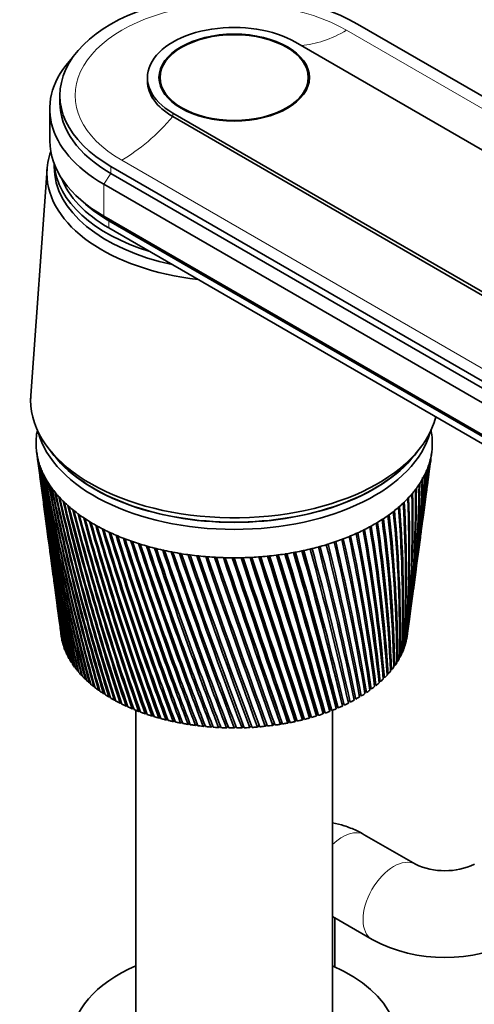
# Model space of a CAD drawing. Units: millimetres. Extents: x 0 to 1478, y 0 to 1758.
# Drawn here: x 1023 to 1085, y 339 to 475 of the extents above; entities that cross this region are included whole.
import ezdxf
from ezdxf import colors
from ezdxf.entities.mleader import LeaderData, LeaderLine
from ezdxf.math import Vec2, Vec3

# ---------------------------------------------------------------- set-up
doc = ezdxf.new("R2010")
doc.units = ezdxf.units.MM
doc.layers.add('DV6_Défaut', color=7, linetype='Continuous')
doc.layers.add('Défaut', color=7, linetype='Continuous')

# ---------------------------------------------------------------- blocks, each defined once
blk = doc.blocks.new('_DOT')
at = {"color": 0}
blk.add_line((0, 0), (-1, 0), dxfattribs=at)
at = {"color": 0, "const_width": 0.333}
blk.add_lwpolyline([(-0.1665, 0, 1), (0.1665, 0, 1)], format="xyb", close=True, dxfattribs=at)
blk = doc.blocks.new('SE5')
at = {"layer": 'DV6_Défaut', "color": 7, "linetype": 'Continuous', "lineweight": 18}
for p, q in [((1067.75, 473.88), (1158.26, 421.62)), ((1043.72, 461.96), (1043.72, 462.45)), ((1036.65, 455.92), (1127.16, 403.67)), ((1035.16, 454.08), (1035.16, 455.06)), ((1034.17, 452.61), (1035.16, 454.08)), ((1034.17, 452.61), (1034.17, 448.2)), ((1034.88, 447.55), (1034.17, 448.2)), ((1034.88, 446.57), (1034.88, 447.55))]:
    blk.add_line(p, q, dxfattribs=at)
at = {"layer": 'DV6_Défaut', "color": 7, "linetype": 'Continuous', "lineweight": 35}
for p, q in [((1069.25, 474.74), (1176.73, 412.69)), ((1151.2, 419.99), (1060.69, 472.25)), ((1040.2, 467.35), (1040.2, 466.86)), ((1041.95, 467.35), (1041.95, 466.33)), ((1062.45, 466.33), (1062.45, 467.35)), ((1028.1, 464.9), (1028.1, 463.92)), ((1026.7, 463.02), (1026.7, 458.61)), ((1043.72, 462.45), (1134.23, 410.2)), ((1043.72, 461.96), (1134.23, 409.71)), ((1026.33, 454.74), (1024.08, 423.44)), ((1027.3, 455.44), (1027.3, 455.02)), ((1142.64, 393.01), (1035.16, 455.06)), ((1035.16, 454.08), (1142.64, 392.03)), ((1034.17, 452.61), (1141.65, 390.56)), ((1030.81, 450.61), (1031.65, 449.86)), ((1034.17, 448.2), (1141.65, 386.15)), ((1034.88, 447.55), (1142.36, 385.5)), ((1034.88, 446.57), (1142.36, 384.52)), ((1024.89, 415.59), (1025.26, 412.78)), ((1026.86, 415.7), (1027.58, 414.84)), ((1076.83, 414.84), (1077.55, 415.7)), ((1079.37, 414.47), (1079.52, 415.59)), ((1078.86, 410.64), (1079.26, 413.6)), ((1025.38, 411.91), (1025.77, 409)), ((1078.36, 406.93), (1078.74, 409.77)), ((1025.88, 408.13), (1026.26, 405.35)), ((1077.88, 403.35), (1078.25, 406.06)), ((1026.37, 404.48), (1026.73, 401.83)), ((1077.42, 399.91), (1077.77, 402.48)), ((1026.84, 400.96), (1027.18, 398.44)), ((1076.98, 396.58), (1077.31, 399.03)), ((1027.3, 397.56), (1027.62, 395.16)), ((1076.55, 393.35), (1076.86, 395.71)), ((1027.74, 394.29), (1028.05, 391.99)), ((1076.14, 390.31), (1076.43, 392.51)), ((1028.16, 391.15), (1028.28, 390.27)), ((1074.2, 390.93), (1074.2, 391.34)), ((1028.42, 389.47), (1028.44, 389.47)), ((1075.85, 389.2), (1075.89, 389.21)), ((1076.02, 389.82), (1076.05, 389.83)), ((1028.59, 388.86), (1028.62, 388.85)), ((1028.81, 388.25), (1028.85, 388.24)), ((1075.35, 387.97), (1075.43, 387.98)), ((1075.62, 388.58), (1075.68, 388.59)), ((1029.07, 387.65), (1029.12, 387.64)), ((1029.38, 387.05), (1029.45, 387.04)), ((1029.74, 386.46), (1029.81, 386.45)), ((1074.67, 386.78), (1074.78, 386.79)), ((1075.04, 387.37), (1075.13, 387.38)), ((1030.14, 385.89), (1030.23, 385.88)), ((1030.58, 385.32), (1030.68, 385.31)), ((1073.32, 385.08), (1073.48, 385.08)), ((1073.82, 385.63), (1073.96, 385.64)), ((1074.27, 386.2), (1074.39, 386.21)), ((1031.07, 384.77), (1031.18, 384.76)), ((1031.6, 384.22), (1031.73, 384.22)), ((1032.18, 383.7), (1032.31, 383.7)), ((1072.2, 384.01), (1072.39, 384.01)), ((1072.78, 384.54), (1072.95, 384.54)), ((1032.79, 383.19), (1032.93, 383.19)), ((1033.44, 382.69), (1033.6, 382.7)), ((1070.23, 382.54), (1070.46, 382.51)), ((1070.93, 383.01), (1071.14, 382.99)), ((1071.58, 383.5), (1071.79, 383.49)), ((1034.13, 382.22), (1034.29, 382.23)), ((1034.86, 381.76), (1035.03, 381.78)), ((1035.62, 381.32), (1035.8, 381.34)), ((1067.93, 381.24), (1068.19, 381.19)), ((1068.73, 381.65), (1068.98, 381.61)), ((1069.5, 382.08), (1069.74, 382.05)), ((1036.42, 380.9), (1036.6, 380.93)), ((1037.25, 380.5), (1037.44, 380.54)), ((1038.1, 380.12), (1038.3, 380.17)), ((1038.6, 379.92), (1038.6, 333.59)), ((1038.99, 379.77), (1039.19, 379.82)), ((1064.52, 379.44), (1064.53, 379.78)), ((1064.53, 379.78), (1064.73, 379.72)), ((1065.41, 380.11), (1065.64, 380.05)), ((1065.43, 379.77), (1065.41, 380.11)), ((1065.8, 333.59), (1065.8, 379.92)), ((1066.27, 380.47), (1066.52, 380.41)), ((1066.32, 380.13), (1066.27, 380.47)), ((1067.1, 380.84), (1067.37, 380.79)), ((1067.17, 380.5), (1067.1, 380.84)), ((1039.9, 379.44), (1040.11, 379.5)), ((1040.84, 379.13), (1041.05, 379.2)), ((1041.8, 378.85), (1042.02, 378.93)), ((1042.78, 378.59), (1043, 378.68)), ((1043.78, 378.36), (1044.01, 378.46)), ((1044.79, 378.16), (1045.03, 378.27)), ((1058.6, 377.98), (1058.76, 378.31)), ((1058.76, 378.31), (1058.8, 378.28)), ((1059.63, 378.16), (1059.77, 378.49)), ((1059.77, 378.49), (1059.84, 378.46)), ((1060.64, 378.36), (1060.76, 378.7)), ((1060.76, 378.7), (1060.86, 378.65)), ((1061.64, 378.6), (1061.73, 378.93)), ((1061.73, 378.93), (1061.86, 378.88)), ((1062.62, 378.85), (1062.69, 379.19)), ((1062.69, 379.19), (1062.84, 379.14)), ((1063.58, 379.14), (1063.62, 379.48)), ((1063.62, 379.48), (1063.8, 379.42)), ((1045.83, 377.98), (1046.06, 378.1)), ((1046.87, 377.83), (1047.1, 377.96)), ((1047.93, 377.7), (1048.16, 377.85)), ((1048.99, 377.6), (1049.22, 377.77)), ((1050.06, 377.53), (1050.29, 377.71)), ((1051.13, 377.49), (1051.36, 377.69)), ((1052.21, 377.48), (1052.44, 377.69)), ((1053.29, 377.49), (1053.51, 377.72)), ((1054.36, 377.53), (1054.58, 377.79)), ((1055.43, 377.6), (1055.65, 377.88)), ((1056.5, 377.7), (1056.7, 378)), ((1057.55, 377.83), (1057.74, 378.15)), ((1077.27, 358.65), (1070.19, 362.73)), ((1065.8, 351.41), (1071.27, 348.25)), ((1066.12, 344.47), (1066.12, 351.22))]:
    blk.add_line(p, q, dxfattribs=at)
for centre, radius, start, end in [((1365.64, 460.53), 343.71, 187.5191, 192.5423), ((1360.62, 460.58), 338.73, 187.6659, 192.7678), ((909.88, 435.98), 170.85, 352.4725, 353.0245), ((912.55, 436.44), 168.27, 352.3723, 352.8129), ((1366.11, 463.88), 344.6, 188.1806, 193.1775), ((1361.01, 463.87), 339.54, 188.329, 193.4049), ((1366.99, 467.24), 345.89, 188.8308, 193.7947), ((1361.81, 467.18), 340.74, 188.9806, 194.0238), ((916.64, 427.9), 163.08, 352.3035, 355.048), ((919.35, 428.41), 160.47, 352.1516, 354.8429), ((913.66, 431.87), 166.56, 352.3754, 354.024), ((916.34, 432.35), 163.97, 352.248, 353.8152), ((1360.62, 457.29), 338.3, 187.5595, 192.1134), ((1368.29, 470.63), 347.6, 189.4689, 194.393), ((1363.03, 470.5), 342.35, 189.6199, 194.6236), ((1370.04, 474.05), 349.74, 190.094, 194.9716), ((1364.68, 473.86), 344.38, 190.246, 195.2033), ((920.26, 420.31), 158.48, 352.2831, 357.1536), ((923.04, 420.86), 155.79, 352.2692, 356.9586), ((918.84, 424.06), 160.39, 352.2689, 356.0926), ((921.57, 424.59), 157.75, 352.2644, 355.8921), ((924.14, 420.96), 154.68, 354.6267, 356.8792), ((922.68, 424.66), 156.61, 355.5555, 355.7867), ((1365.58, 457.18), 343.21, 187.5263, 191.8902), ((1372.26, 477.52), 352.33, 190.7051, 195.5295), ((1366.78, 477.26), 346.85, 190.8579, 195.7621), ((1374.97, 481.05), 355.4, 191.3013, 196.0657), ((1369.36, 480.72), 349.78, 191.4547, 196.2989), ((920.77, 413), 157, 352.5017, 359.3072), ((923.67, 413.6), 154.2, 352.2981, 359.1258), ((920.9, 416.64), 157.35, 352.3571, 358.2267), ((923.74, 417.21), 154.61, 352.3309, 358.0381), ((924.85, 417.33), 153.5, 354.8696, 358.0452), ((1378.2, 484.65), 358.99, 191.8818, 196.5794), ((1372.46, 484.25), 353.21, 192.0356, 196.813), ((1382, 488.35), 363.13, 192.4457, 197.0696), ((1376.1, 487.86), 357.19, 192.5997, 197.3032), ((918.06, 405.72), 158.76, 354.1279, 1.4718), ((921.13, 406.39), 155.79, 353.8348, 1.3073), ((919.83, 409.37), 157.46, 352.9696, 0.3905), ((922.81, 410), 154.58, 352.6681, 0.2172), ((1361.01, 453.99), 338.25, 187.6423, 191.4428), ((1365.92, 453.82), 343.1, 187.609, 191.2221), ((1386.41, 492.16), 367.88, 192.992, 197.5354), ((1380.33, 491.59), 361.74, 193.146, 197.7688), ((1391.49, 496.1), 373.29, 193.52, 197.9759), ((1385.22, 495.44), 366.94, 193.6738, 198.2087), ((1397.31, 500.21), 379.44, 194.0288, 198.39), ((911.84, 398.23), 164.06, 356.516, 3.61), ((915.13, 398.97), 160.88, 356.2441, 3.465), ((915.42, 402.02), 160.94, 355.3117, 2.5465), ((918.59, 402.72), 157.87, 355.0285, 2.3915), ((1390.81, 499.45), 372.84, 194.182, 198.622), ((1403.95, 504.5), 386.41, 194.5174, 198.7769), ((1397.21, 503.63), 379.55, 194.6699, 199.0077), ((1411.51, 509.03), 394.31, 194.985, 199.1355), ((1404.49, 508.04), 387.15, 195.1366, 199.3648), ((894.69, 385.85), 179.99, 0.1972, 6.69), ((898.43, 386.74), 176.36, 359.9665, 6.5779), ((901.58, 390.19), 173.48, 358.9644, 5.6858), ((905.15, 391.03), 170.01, 358.7188, 5.5624), ((907.26, 394.3), 168.21, 357.7354, 4.6579), ((910.69, 395.09), 164.9, 357.4761, 4.5234), ((1420.12, 513.82), 403.27, 195.4307, 199.4649), ((1412.79, 512.71), 395.77, 195.5812, 199.6924), ((1429.94, 518.94), 413.46, 195.8538, 199.7641), ((1422.24, 517.69), 405.56, 196.0028, 199.9894), ((1441.14, 524.45), 425.06, 196.2532, 200.032), ((876.6, 376.19), 197.44, 2.6513, 8.6123), ((880.75, 377.21), 193.39, 2.4532, 8.5236), ((886.42, 381.21), 187.91, 1.428, 7.6666), ((890.35, 382.16), 184.09, 1.2132, 7.5661), ((1361.79, 450.67), 338.58, 187.6916, 190.7567), ((1366.65, 450.45), 343.37, 187.6668, 190.5388), ((1433.03, 523.04), 416.73, 196.4006, 200.2548), ((1453.98, 530.43), 438.34, 196.6281, 200.2675), ((1445.39, 528.85), 429.49, 196.7736, 200.4876), ((1468.73, 536.99), 453.6, 196.9777, 200.4697), ((1459.59, 535.2), 444.16, 197.121, 200.6866), ((1485.8, 544.25), 471.25, 197.3009, 200.6375), ((835.07, 357.85), 238.57, 6.2213, 11.2367), ((840.06, 359.12), 233.66, 6.0766, 11.1835), ((851.28, 364.64), 222.4, 5.0531, 10.3998), ((855.94, 365.82), 217.82, 4.8902, 10.3348), ((864.99, 370.71), 208.83, 3.8614, 9.5243), ((869.38, 371.8), 204.53, 3.6807, 9.4474), ((1476, 542.23), 461.11, 197.4419, 200.8507), ((1505.67, 552.38), 491.81, 197.5971, 200.7696), ((1495.09, 550.08), 480.84, 197.7353, 200.9789), ((1529.01, 561.6), 515.98, 197.8651, 200.8651), ((1517.48, 558.98), 504, 198.0004, 201.0701), ((1556.69, 572.21), 544.68, 198.1042, 200.9228), ((1544, 569.2), 531.48, 198.2361, 201.1229), ((731.97, 318.76), 343.41, 10.5706, 14.1648), ((738.9, 320.57), 336.5, 10.4995, 14.1575), ((765.42, 330.99), 309.14, 9.5395, 13.4981), ((771.72, 332.63), 302.87, 9.4502, 13.4796), ((792.95, 341.3), 281.09, 8.4685, 12.7872), ((798.74, 342.8), 275.35, 8.3609, 12.7573), ((815.86, 350.15), 257.89, 7.3612, 12.033), ((821.21, 351.53), 252.61, 7.235, 11.9915), ((924.79, 413.74), 153.1, 353.0582, 356.155), ((1362.95, 447.32), 339.29, 187.7049, 190.0563), ((1367.78, 447.05), 344.03, 187.5889, 189.8415), ((1589.95, 584.62), 579.22, 198.31341, 200.94139), ((1575.79, 581.12), 564.47, 198.4417, 201.1364), ((1630.51, 599.42), 621.42, 198.49175, 200.91986), ((1614.47, 595.29), 604.67, 198.61601, 201.10929), ((1680.93, 617.45), 673.96, 198.63831, 200.85697), ((1662.37, 612.49), 654.57, 198.75817, 201.04042), ((1745.09, 640.01), 740.94, 198.75213, 200.75154), ((1723.05, 633.91), 717.89, 198.86715, 200.92862), ((1829.25, 669.19), 828.98, 198.83226, 200.6024), ((1802.11, 661.43), 800.56, 198.94191, 200.77278), ((1944.15, 708.59), 949.38, 198.87773, 200.40839), ((1909.02, 698.2), 912.53, 198.98136, 200.5718), ((186.5, 131.26), 912.42, 15.78346, 17.21827), ((184.55, 130.33), 914.65, 15.82656, 17.23653), ((207.77, 136.88), 890.71, 15.80867, 17.275), ((363.66, 191.22), 726.66, 15.03895, 16.82188), ((367.24, 192.2), 723.02, 15.06381, 16.82854), ((378.94, 195.21), 711.14, 15.0505, 16.8679), ((484.86, 232.53), 599.89, 14.24315, 16.38082), ((490.75, 234.31), 593.8, 14.24902, 16.37531), ((496.95, 235.68), 587.68, 14.23977, 16.41638), ((572.72, 262.74), 508.28, 13.3969, 15.8947), ((579.52, 264.84), 501.19, 13.3832, 15.8764), ((582.81, 265.37), 498.12, 13.3777, 15.9198), ((639.08, 285.8), 439.33, 12.5016, 15.3634), ((647.81, 288.08), 430.58, 12.4656, 15.3779), ((690.77, 304.01), 385.85, 11.5588, 14.7867), ((698.48, 306.02), 378.13, 11.5055, 14.7904), ((2109.93, 764.92), 1123.38, 198.88757, 200.16835), ((2060.87, 749.93), 1071.87, 198.98431, 200.32477), ((2369.16, 852.39), 1395.85, 198.86082, 199.8812), ((2291.99, 828.07), 1314.72, 198.9493, 200.03102), ((2830.34, 1007.2), 1881.2, 198.79652, 199.5459), ((2680.83, 958.68), 1723.78, 198.87419, 199.69068), ((3875.89, 1356.94), 2982.53, 198.6937, 199.16147), ((3529.47, 1243.38), 2617.77, 198.77132, 199.29687), ((3435.61, 1210.66), 2518.34, 198.75386, 199.30689), ((8503.12, 2901.56), 7859.59, 198.551416, 198.727062), ((6688.79, 2300.15), 5947.99, 198.620269, 198.849118), ((4738.25, 1638.32), 3888.18, 198.55587, 198.91027), ((-9125.91, -2979.01), 10725.57, 18.241654, 18.369008), ((-15176.68, -5006.97), 17107.31, 18.349758, 18.428476), ((-2593.54, -823.99), 3847.2, 18.2125, 18.56685), ((-1864.37, -555.5), 3071.5, 17.70511, 18.14512), ((-2134.25, -647.07), 3356.63, 17.79816, 18.19504), ((-1511.36, -445.04), 2701.9, 17.74985, 18.24901), ((-613.2, -137.23), 1753.49, 17.11666, 17.87923), ((-673.23, -157.96), 1817.13, 17.19389, 17.91909), ((-532.33, -113.72), 1669.57, 17.16211, 17.96127), ((-95.68, 36.27), 1208.9, 16.47611, 17.57052), ((-111.83, 30.47), 1226.16, 16.53668, 17.59984), ((-60.49, 45.9), 1172.71, 16.51313, 17.63876), ((1364.51, 443.94), 340.37, 187.6819, 189.3425), ((1369.3, 443.62), 345.08, 187.5238, 189.1309), ((1366.45, 440.51), 341.85, 187.6235, 188.6162), ((1371.22, 440.14), 346.52, 187.5053, 188.4081), ((1368.8, 437.02), 343.72, 187.5288, 187.8784), ((923.67, 413.6), 154.2, 351.7068, 351.8815), ((1081.34, 367.52), 9.77, 245.3674, 294.6326), ((1081.34, 367.31), 21.56, 242.1458, 297.8542)]:
    blk.add_arc(centre, radius, start, end, dxfattribs=at)
for centre, major_axis, start_param, end_param in [((1052.2, 464.9), (24.1, 0), 0.785398, 3.926991), ((1052.2, 467.35), (12, 0), 0.785398, 3.926991), ((1052.2, 463.02), (25.5, 0), 2.638228, 3.926991), ((1052.2, 466.86), (12, 0), 3.141593, 3.926991), ((1052.2, 463.92), (24.1, 0), 3.141593, 3.926991), ((1052.2, 458.61), (25.5, 0), 3.141593, 3.926991), ((1052.2, 454.12), (-25.9, 0), 6.080616, 6.283185), ((1052.2, 455.02), (-24.9, 0), 0, 1.21859), ((1052.2, 455.02), (-24.9, 0), 0, 1.21859), ((1052.2, 456), (-24.9, 0), 0.04332, 1.083746), ((1052.2, 454.12), (-25.9, 0), 0, 1.376879), ((1052.2, 456.57), (24.5, 0), 3.359781, 3.926991), ((1052.2, 457.55), (24.5, 0), 3.716704, 3.926991), ((1052.2, 422.77), (-28.15, 0), 6.241741, 6.283185), ((1052.2, 422.77), (-28.15, 0), 0, 3.00014), ((1052.2, 416.81), (-27.4, 0), 6.193195, 6.238075), ((1052.2, 416.81), (-27.4, 0), -0.115001, -0.08999), ((1052.2, 420.73), (-27.4, 0), 0.151092, 2.9905), ((1052.2, 416.81), (27.4, 0), 0.089529, 0.115001), ((1052.2, 416.81), (27.4, 0), 0.044649, 0.089529), ((1052.2, 416.81), (-27.4, 0), 6.238075, 6.282955), ((1052.2, 416.81), (27.4, 0), 3.141362, 3.186242), ((1052.2, 416.81), (-27.4, 0), 3.141362, 3.186242), ((1052.2, 416.81), (27.4, 0), 6.238075, 6.282955), ((1052.2, 416.81), (-27.4, 0), 0.044649, 0.089529), ((1052.2, 416.81), (-27.4, 0), 0.089529, 0.134409), ((1052.2, 421.71), (-27.4, 0), 0.389775, 2.751817), ((1052.2, 416.81), (27.4, 0), -0.13487, -0.08999), ((1052.2, 416.81), (27.4, 0), 6.193195, 6.238075), ((1052.2, 416.81), (-27.4, 0), 0.134409, 0.179289), ((1052.2, 416.81), (-27.4, 0), 0.179289, 0.224169), ((1052.2, 421.71), (-27.35, 0), 0.450197, 2.691396), ((1052.2, 416.81), (27.4, 0), -0.22463, -0.17975), ((1052.2, 416.81), (27.4, 0), -0.17975, -0.13487), ((1052.2, 416.81), (-27.4, 0), 0.224169, 0.269049), ((1052.2, 416.81), (-27.4, 0), 0.269049, 0.313929), ((1052.2, 416.81), (27.4, 0), -0.31439, -0.26951), ((1052.2, 416.81), (27.4, 0), -0.26951, -0.22463), ((1052.2, 416.81), (-27.4, 0), 0.313929, 0.358809), ((1052.2, 416.81), (-27.4, 0), 0.358809, 0.403688), ((1052.2, 416.81), (27.4, 0), -0.40415, -0.35927), ((1052.2, 416.81), (27.4, 0), -0.35927, -0.31439), ((1052.2, 416.81), (-27.4, 0), 0.403688, 0.448568), ((1052.2, 416.81), (-27.4, 0), 0.448568, 0.493448), ((1052.2, 416.81), (27.4, 0), -0.493909, -0.44903), ((1052.2, 416.81), (27.4, 0), -0.44903, -0.40415), ((1052.2, 416.81), (-27.4, 0), 0.493448, 0.538328), ((1052.2, 416.81), (-27.4, 0), 0.538328, 0.583208), ((1052.2, 416.81), (27.4, 0), -0.583669, -0.538789), ((1052.2, 416.81), (27.4, 0), -0.538789, -0.493909), ((1052.2, 416.81), (-27.4, 0), 0.583208, 0.628088), ((1052.2, 416.81), (-27.4, 0), 0.628088, 0.672968), ((1052.2, 416.81), (-27.4, 0), 0.672968, 0.717848), ((1052.2, 416.81), (27.4, 0), -0.718309, -0.673429), ((1052.2, 416.81), (27.4, 0), -0.673429, -0.628549), ((1052.2, 416.81), (27.4, 0), -0.628549, -0.583669), ((1052.2, 416.81), (-27.4, 0), 0.717848, 0.762728), ((1052.2, 416.81), (-27.4, 0), 0.762728, 0.807608), ((1052.2, 416.81), (27.4, 0), -0.808069, -0.763189), ((1052.2, 416.81), (27.4, 0), -0.763189, -0.718309), ((1052.2, 416.81), (-27.4, 0), 0.807608, 0.852487), ((1052.2, 416.81), (-27.4, 0), 0.852487, 0.897367), ((1052.2, 416.81), (-27.4, 0), 0.897367, 0.942247), ((1052.2, 416.81), (27.4, 0), -0.942708, -0.897828), ((1052.2, 416.81), (27.4, 0), -0.897828, -0.852949), ((1052.2, 416.81), (27.4, 0), -0.852949, -0.808069), ((1052.2, 416.81), (-27.4, 0), 0.942247, 0.987127), ((1052.2, 416.81), (-27.4, 0), 0.987127, 1.032007), ((1052.2, 416.81), (-27.4, 0), 1.032007, 1.076887), ((1052.2, 416.81), (-27.4, 0), 1.076887, 1.121767), ((1052.2, 416.81), (27.4, 0), -1.122228, -1.077348), ((1052.2, 416.81), (27.4, 0), -1.077348, -1.032468), ((1052.2, 416.81), (27.4, 0), -1.032468, -0.987588), ((1052.2, 416.81), (27.4, 0), -0.987588, -0.942708), ((1052.2, 416.81), (-27.4, 0), 1.121767, 1.166647), ((1052.2, 416.81), (-27.4, 0), 1.166647, 1.211527), ((1052.2, 416.81), (-27.4, 0), 1.211527, 1.256406), ((1052.2, 416.81), (-27.4, 0), 1.256406, 1.301286), ((1052.2, 416.81), (-27.4, 0), 1.301286, 1.346166), ((1052.2, 416.81), (-27.4, 0), 1.346166, 1.391046), ((1052.2, 416.81), (27.4, 0), -1.391507, -1.346627), ((1052.2, 416.81), (27.4, 0), -1.346627, -1.301748), ((1052.2, 416.81), (27.4, 0), -1.301748, -1.256868), ((1052.2, 416.81), (27.4, 0), -1.256868, -1.211988), ((1052.2, 416.81), (27.4, 0), -1.211988, -1.167108), ((1052.2, 416.81), (27.4, 0), -1.167108, -1.122228), ((1052.2, 416.81), (-27.4, 0), 1.391046, 1.435926), ((1052.2, 416.81), (-27.4, 0), 1.435926, 1.480806), ((1052.2, 416.81), (-27.4, 0), 1.480806, 1.525686), ((1052.2, 416.81), (-27.4, 0), 1.525686, 1.570566), ((1052.2, 416.81), (27.4, 0), 4.712158, 4.757038), ((1052.2, 416.81), (27.4, 0), 4.757038, 4.801918), ((1052.2, 416.81), (27.4, 0), -1.481267, -1.436387), ((1052.2, 416.81), (27.4, 0), -1.436387, -1.391507), ((1052.2, 391.34), (-24, 0), 0.0581, 0.070708), ((1052.2, 391.34), (-24, 0), 0.070708, 0.090043), ((1052.2, 391.34), (-24, 0), 0.10298, 0.115587), ((1052.2, 391.34), (-24, 0), 0.115588, 0.134923), ((1052.2, 391.34), (-24, 0), 0.14786, 0.160467), ((1052.2, 391.34), (-24, 0), 0.160467, 0.179803), ((1052.2, 391.34), (24, 0), -0.166299, -0.153692), ((1052.2, 391.34), (24, 0), -0.153692, -0.134356), ((1052.2, 391.34), (24, 0), -0.121419, -0.108812), ((1052.2, 391.34), (24, 0), -0.108812, -0.089476), ((1052.2, 391.34), (24, 0), -0.076539, -0.063932), ((1052.2, 391.34), (-24, 0), 0.19274, 0.205347), ((1052.2, 391.34), (-24, 0), 0.205347, 0.224683), ((1052.2, 391.34), (-24, 0), 0.23762, 0.250227), ((1052.2, 391.34), (-24, 0), 0.250227, 0.269563), ((1052.2, 391.34), (24, 0), -0.256059, -0.243452), ((1052.2, 391.34), (24, 0), -0.243452, -0.224116), ((1052.2, 391.34), (24, 0), -0.211179, -0.198572), ((1052.2, 391.34), (24, 0), -0.198572, -0.179236), ((1052.2, 391.34), (-24, 0), 0.282499, 0.295107), ((1052.2, 391.34), (-24, 0), 0.295107, 0.314443), ((1052.2, 391.34), (-24, 0), 0.327379, 0.339987), ((1052.2, 391.34), (-24, 0), 0.339987, 0.359323), ((1052.2, 391.34), (24, 0), -0.378091, -0.358756), ((1052.2, 391.34), (24, 0), -0.345819, -0.333211), ((1052.2, 391.34), (24, 0), -0.333211, -0.313876), ((1052.2, 391.34), (24, 0), -0.300939, -0.288331), ((1052.2, 391.34), (24, 0), -0.288332, -0.268996), ((1052.2, 391.34), (-24, 0), 0.372259, 0.384867), ((1052.2, 391.34), (-24, 0), 0.384867, 0.404203), ((1052.2, 391.34), (-24, 0), 0.417139, 0.429747), ((1052.2, 391.34), (-24, 0), 0.429747, 0.449083), ((1052.2, 391.34), (-24, 0), 0.462019, 0.474626), ((1052.2, 391.34), (24, 0), -0.480458, -0.467851), ((1052.2, 391.34), (24, 0), -0.467851, -0.448515), ((1052.2, 391.34), (24, 0), -0.435578, -0.422971), ((1052.2, 391.34), (24, 0), -0.422971, -0.403636), ((1052.2, 391.34), (24, 0), -0.390699, -0.378091), ((1052.2, 391.34), (-24, 0), 0.474627, 0.493962), ((1052.2, 391.34), (-24, 0), 0.506899, 0.519506), ((1052.2, 391.34), (-24, 0), 0.519507, 0.538842), ((1052.2, 391.34), (-24, 0), 0.551779, 0.564386), ((1052.2, 391.34), (-24, 0), 0.564386, 0.583722), ((1052.2, 391.34), (24, 0), -0.602491, -0.583155), ((1052.2, 391.34), (24, 0), -0.570218, -0.557611), ((1052.2, 391.34), (24, 0), -0.557611, -0.538275), ((1052.2, 391.34), (24, 0), -0.525338, -0.512731), ((1052.2, 391.34), (24, 0), -0.512731, -0.493395), ((1052.2, 391.34), (-24, 0), 0.596659, 0.609266), ((1052.2, 391.34), (-24, 0), 0.609266, 0.628602), ((1052.2, 391.34), (-24, 0), 0.641539, 0.654146), ((1052.2, 391.34), (-24, 0), 0.654146, 0.673482), ((1052.2, 391.34), (-24, 0), 0.686418, 0.699026), ((1052.2, 391.34), (-24, 0), 0.699026, 0.718362), ((1052.2, 391.34), (24, 0), -0.704858, -0.69225), ((1052.2, 391.34), (24, 0), -0.692251, -0.672915), ((1052.2, 391.34), (24, 0), -0.659978, -0.64737), ((1052.2, 391.34), (24, 0), -0.647371, -0.628035), ((1052.2, 391.34), (24, 0), -0.615098, -0.602491), ((1052.2, 391.34), (-24, 0), 0.731298, 0.743906), ((1052.2, 391.34), (-24, 0), 0.743906, 0.763242), ((1052.2, 391.34), (-24, 0), 0.776178, 0.788786), ((1052.2, 391.34), (-24, 0), 0.788786, 0.808122), ((1052.2, 391.34), (-24, 0), 0.821058, 0.833666), ((1052.2, 391.34), (-24, 0), 0.833666, 0.853002), ((1052.2, 391.34), (24, 0), -0.839497, -0.82689), ((1052.2, 391.34), (24, 0), -0.82689, -0.807555), ((1052.2, 391.34), (24, 0), -0.794618, -0.78201), ((1052.2, 391.34), (24, 0), -0.78201, -0.762675), ((1052.2, 391.34), (24, 0), -0.749738, -0.73713), ((1052.2, 391.34), (24, 0), -0.737131, -0.717795), ((1052.2, 391.34), (-24, 0), 0.865938, 0.878545), ((1052.2, 391.34), (-24, 0), 0.878546, 0.897881), ((1052.2, 391.34), (-24, 0), 0.910818, 0.923425), ((1052.2, 391.34), (-24, 0), 0.923426, 0.942761), ((1052.2, 391.34), (-24, 0), 0.955698, 0.968305), ((1052.2, 391.34), (-24, 0), 0.968306, 0.987641), ((1052.2, 391.34), (-24, 0), 1.000578, 1.013185), ((1052.2, 391.34), (24, 0), -1.019017, -1.00641), ((1052.2, 391.34), (24, 0), -1.00641, -0.987074), ((1052.2, 391.34), (24, 0), -0.974137, -0.96153), ((1052.2, 391.34), (24, 0), -0.96153, -0.942194), ((1052.2, 391.34), (24, 0), -0.929257, -0.91665), ((1052.2, 391.34), (24, 0), -0.91665, -0.897314), ((1052.2, 391.34), (24, 0), -0.884377, -0.87177), ((1052.2, 391.34), (24, 0), -0.87177, -0.852434), ((1052.2, 391.34), (-24, 0), 1.013185, 1.032521), ((1052.2, 391.34), (-24, 0), 1.045458, 1.058065), ((1052.2, 391.34), (-24, 0), 1.058065, 1.077401), ((1052.2, 391.34), (-24, 0), 1.090338, 1.102945), ((1052.2, 391.34), (-24, 0), 1.102945, 1.122281), ((1052.2, 391.34), (-24, 0), 1.135217, 1.147825), ((1052.2, 391.34), (-24, 0), 1.147825, 1.167161), ((1052.2, 391.34), (-24, 0), 1.180097, 1.192705), ((1052.2, 391.34), (-24, 0), 1.192705, 1.212041), ((1052.2, 391.34), (-24, 0), 1.224977, 1.237585), ((1052.2, 391.34), (-24, 0), 1.237585, 1.256921), ((1052.2, 391.34), (24, 0), -1.243417, -1.230809), ((1052.2, 391.34), (24, 0), -1.230809, -1.211474), ((1052.2, 391.34), (24, 0), -1.198537, -1.185929), ((1052.2, 391.34), (24, 0), -1.185929, -1.166594), ((1052.2, 391.34), (24, 0), -1.153657, -1.141049), ((1052.2, 391.34), (24, 0), -1.14105, -1.121714), ((1052.2, 391.34), (24, 0), -1.108777, -1.09617), ((1052.2, 391.34), (24, 0), -1.09617, -1.076834), ((1052.2, 391.34), (24, 0), -1.063897, -1.05129), ((1052.2, 391.34), (24, 0), -1.05129, -1.031954), ((1052.2, 391.34), (-24, 0), 1.269857, 1.282465), ((1052.2, 391.34), (-24, 0), 1.282465, 1.301801), ((1052.2, 391.34), (-24, 0), 1.314737, 1.327345), ((1052.2, 391.34), (-24, 0), 1.327345, 1.34668), ((1052.2, 391.34), (-24, 0), 1.359617, 1.372224), ((1052.2, 391.34), (-24, 0), 1.372225, 1.39156), ((1052.2, 391.34), (-24, 0), 1.404497, 1.417104), ((1052.2, 391.34), (-24, 0), 1.417104, 1.43644), ((1052.2, 391.34), (-24, 0), 1.449377, 1.461984), ((1052.2, 391.34), (-24, 0), 1.461984, 1.48132), ((1052.2, 391.34), (-24, 0), 1.494257, 1.506864), ((1052.2, 391.34), (-24, 0), 1.506864, 1.5262), ((1052.2, 391.34), (-24, 0), 1.539137, 1.551744), ((1052.2, 391.34), (24, 0), 4.693337, 4.712673), ((1052.2, 391.34), (24, 0), 4.725609, 4.738217), ((1052.2, 391.34), (24, 0), 4.738217, 4.757552), ((1052.2, 391.34), (24, 0), -1.512696, -1.500089), ((1052.2, 391.34), (24, 0), -1.500089, -1.480753), ((1052.2, 391.34), (24, 0), -1.467816, -1.455209), ((1052.2, 391.34), (24, 0), -1.455209, -1.435873), ((1052.2, 391.34), (24, 0), -1.422936, -1.410329), ((1052.2, 391.34), (24, 0), -1.410329, -1.390993), ((1052.2, 391.34), (24, 0), -1.378056, -1.365449), ((1052.2, 391.34), (24, 0), -1.365449, -1.346113), ((1052.2, 391.34), (24, 0), -1.333177, -1.320569), ((1052.2, 391.34), (24, 0), -1.320569, -1.301233), ((1052.2, 391.34), (24, 0), -1.288297, -1.275689), ((1052.2, 391.34), (24, 0), -1.275689, -1.256354), ((1052.2, 334.26), (-22.5, 0), 5.361457, 6.283185), ((1052.2, 334.26), (-22.5, 0), 0, 4.063321)]:
    blk.add_ellipse(centre, major_axis=major_axis, ratio=0.57735, start_param=start_param, end_param=end_param, dxfattribs=at)
at = {"layer": 'DV6_Défaut', "color": 7, "linetype": 'Continuous', "lineweight": 18}
for centre, major_axis, start_param, end_param in [((1052.2, 464.9), (21.99, 0), 0.785398, 3.926991), ((1067.75, 491.84), (-11, -19.05), 0.371351, 0.785398), ((1036.65, 473.89), (-11, -19.05), 0.785398, 1.256852), ((1067.19, 357.53), (-3, -5.2), 3.141593, 4.260946), ((1074.27, 353.45), (3, 5.2), 0.009382, 3.141171)]:
    blk.add_ellipse(centre, major_axis=major_axis, ratio=0.57735, start_param=start_param, end_param=end_param, dxfattribs=at)
at = {"layer": 'DV6_Défaut', "color": 7, "linetype": 'Continuous', "lineweight": 35}
for major_axis in [(-10.4, 0), (-10.25, 0)]:
    blk.add_ellipse((1052.2, 467.35), major_axis=major_axis, ratio=0.57735, dxfattribs=at)
for points in [[(1024.91, 415.4), (1024.9, 415.47), (1024.89, 415.55)], [(1079.49, 415.39), (1079.48, 415.31), (1079.47, 415.23)], [(1025.05, 414.69), (1025.03, 414.77), (1025.02, 414.84)], [(1025.24, 413.99), (1025.22, 414.06), (1025.2, 414.14)], [(1079.16, 413.98), (1079.14, 413.9), (1079.11, 413.82)], [(1079.36, 414.68), (1079.34, 414.6), (1079.32, 414.52)], [(1025.49, 413.29), (1025.46, 413.37), (1025.43, 413.44)], [(1025.79, 412.6), (1025.75, 412.68), (1025.72, 412.75)], [(1078.62, 412.6), (1078.58, 412.52), (1078.54, 412.44)], [(1078.92, 413.29), (1078.89, 413.21), (1078.85, 413.13)], [(1026.14, 411.92), (1026.1, 412), (1026.06, 412.07)], [(1026.55, 411.25), (1026.5, 411.33), (1026.46, 411.4)], [(1077.85, 411.25), (1077.81, 411.17), (1077.76, 411.1)], [(1078.26, 411.92), (1078.22, 411.84), (1078.18, 411.77)], [(1027.01, 410.6), (1026.95, 410.67), (1026.9, 410.74)], [(1027.51, 409.95), (1027.46, 410.02), (1027.4, 410.09)], [(1076.89, 409.94), (1076.83, 409.87), (1076.77, 409.8)], [(1077.4, 410.59), (1077.34, 410.52), (1077.29, 410.44)], [(1028.07, 409.32), (1028.01, 409.38), (1027.95, 409.45)], [(1028.68, 408.7), (1028.61, 408.77), (1028.54, 408.83)], [(1029.33, 408.1), (1029.26, 408.16), (1029.19, 408.23)], [(1075.72, 408.69), (1075.65, 408.62), (1075.58, 408.56)], [(1076.33, 409.31), (1076.26, 409.24), (1076.2, 409.17)], [(1030.03, 407.51), (1029.95, 407.58), (1029.88, 407.64)], [(1030.78, 406.95), (1030.69, 407.01), (1030.61, 407.07)], [(1073.62, 406.94), (1073.54, 406.88), (1073.45, 406.82)], [(1074.37, 407.51), (1074.29, 407.44), (1074.21, 407.38)], [(1075.07, 408.09), (1074.99, 408.03), (1074.92, 407.96)], [(1031.57, 406.4), (1031.48, 406.46), (1031.39, 406.52)], [(1032.4, 405.88), (1032.3, 405.94), (1032.21, 405.99)], [(1033.26, 405.38), (1033.17, 405.43), (1033.07, 405.48)], [(1072, 405.88), (1071.91, 405.82), (1071.82, 405.76)], [(1072.83, 406.4), (1072.74, 406.34), (1072.65, 406.28)], [(1034.17, 404.9), (1034.07, 404.95), (1033.97, 405)], [(1035.12, 404.44), (1035.01, 404.49), (1034.9, 404.54)], [(1036.09, 404.01), (1035.98, 404.06), (1035.88, 404.1)], [(1069.28, 404.44), (1069.18, 404.39), (1069.07, 404.34)], [(1070.23, 404.89), (1070.12, 404.84), (1070.02, 404.79)], [(1071.13, 405.37), (1071.04, 405.32), (1070.94, 405.26)], [(1037.1, 403.61), (1036.99, 403.65), (1036.88, 403.69)], [(1038.15, 403.23), (1038.03, 403.27), (1037.91, 403.31)], [(1039.21, 402.88), (1039.1, 402.92), (1038.98, 402.95)], [(1065.18, 402.88), (1065.06, 402.84), (1064.94, 402.8)], [(1066.25, 403.23), (1066.14, 403.19), (1066.02, 403.15)], [(1067.29, 403.61), (1067.18, 403.56), (1067.07, 403.52)], [(1068.3, 404.01), (1068.19, 403.96), (1068.08, 403.92)], [(1040.31, 402.56), (1040.19, 402.59), (1040.07, 402.62)], [(1041.43, 402.26), (1041.3, 402.29), (1041.18, 402.32)], [(1042.57, 402), (1042.44, 402.03), (1042.32, 402.05)], [(1043.73, 401.77), (1043.6, 401.79), (1043.47, 401.81)], [(1044.91, 401.56), (1044.78, 401.58), (1044.65, 401.6)], [(1046.1, 401.39), (1045.97, 401.4), (1045.84, 401.42)], [(1058.3, 401.39), (1058.16, 401.37), (1058.03, 401.35)], [(1059.49, 401.56), (1059.36, 401.54), (1059.23, 401.52)], [(1060.67, 401.76), (1060.54, 401.74), (1060.41, 401.71)], [(1061.83, 402), (1061.7, 401.97), (1061.57, 401.94)], [(1062.97, 402.26), (1062.84, 402.23), (1062.72, 402.2)], [(1064.09, 402.56), (1063.96, 402.52), (1063.84, 402.49)], [(1047.31, 401.25), (1047.17, 401.26), (1047.04, 401.27)], [(1048.52, 401.13), (1048.39, 401.14), (1048.25, 401.15)], [(1049.74, 401.05), (1049.61, 401.06), (1049.47, 401.07)], [(1050.97, 401.01), (1050.83, 401.01), (1050.7, 401.01)], [(1052.2, 400.99), (1052.06, 400.99), (1051.93, 400.99)], [(1053.43, 401.01), (1053.29, 401), (1053.16, 401)], [(1054.65, 401.05), (1054.52, 401.05), (1054.38, 401.04)], [(1055.88, 401.13), (1055.74, 401.12), (1055.61, 401.11)], [(1057.09, 401.24), (1056.96, 401.23), (1056.82, 401.21)]]:
    blk.add_open_spline(points, degree=2, dxfattribs=at)
blk.add_open_spline([(1070.19, 362.73), (1069.81, 362.94), (1068.97, 363.4), (1067.47, 363.99), (1066.35, 364.26), (1065.8, 364.35)], degree=3, knots=[0, 0, 0, 0, 0.2530469, 0.6424234, 1, 1, 1, 1], dxfattribs=at)

msp = doc.modelspace()

# ---------------------------------------------------------------- block references
at = {"layer": 'Défaut'}
msp.add_blockref('SE5', (0, 0), dxfattribs=at)

# ---------------------------------------------------------------- leaders
at = {"layer": 'Défaut', "color": 7, "linetype": 'Continuous', "lineweight": 18}
ml = msp.add_multileader_mtext('Standard', dxfattribs=at)
ml.set_content('{\\pxsm0.9;\\fSolid Edge ISO|b1||i0||c0|p34;\\W1.;11/03/2020\\P}', color=256)
ml.set_leader_properties()
ml.set_arrow_properties(name='DOT')
ml.build(insert=Vec2(0, 0))
ml.multileader.update_dxf_attribs({"leader_type": 0, "dogleg_length": 0, "arrow_head_size": 12})
ctx = ml.context
ctx.base_point, ctx.char_height, ctx.arrow_head_size, ctx.landing_gap_size = Vec3(1390.41, 1750.71), 12, 12, 4.2
notes = []
notes.append((ctx, [(0, (0, 0, 0), (0, 0), (1, 0), 1, [])]))
ctx.mtext.insert = Vec3(1392.41, 1756.83)
for ctx, leaders in notes:
    for number, flags, end, landing, length, lines in leaders:
        leader = LeaderData()
        leader.index, (leader.has_last_leader_line, leader.has_dogleg_vector, leader.attachment_direction) = number, flags
        leader.last_leader_point, leader.dogleg_vector, leader.dogleg_length = Vec3(end), Vec3(landing), length
        for number, points, colour, breaks in lines:
            line = LeaderLine()
            line.index, line.vertices, line.color, line.breaks = number, Vec3.list(points), colors.encode_raw_color(colour), breaks
            leader.lines.append(line)
        ctx.leaders.append(leader)

doc.saveas('drawing.dxf')
